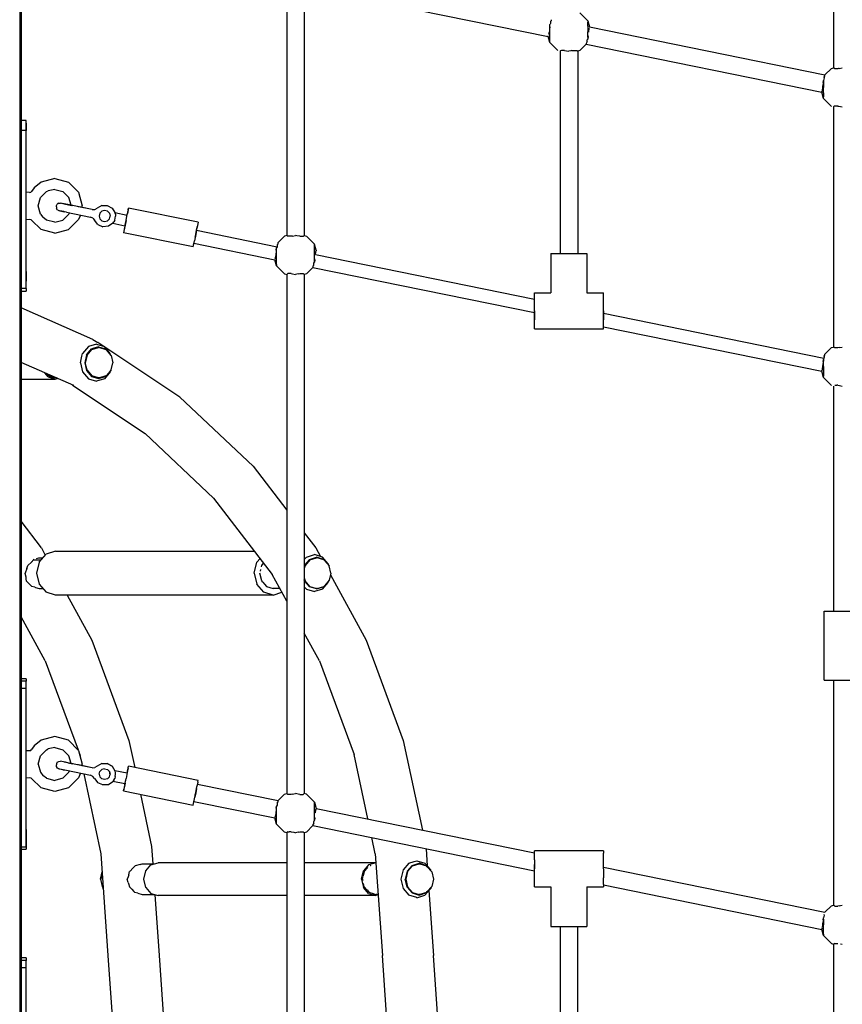
# Model space of a CAD drawing. Extents: x 0 to 42050, y 0 to 29700.
# Drawn here: x 13313 to 14064, y 5866 to 6765 of the extents above; entities that cross this region are included whole.
import ezdxf

# ---------------------------------------------------------------- set-up
doc = ezdxf.new("R2010")
doc.units = 0
doc.header["$LTSCALE"] = 15
doc.layers.add('P001', color=131, linetype='CONTINUOUS')

msp = doc.modelspace()

# ---------------------------------------------------------------- linework, layer by layer
at = {"layer": 'P001'}
for points in [[(13312.51, 7466.7), (13312.51, 4773.06)], [(13313.72, 7466.7), (13313.72, 4773.06)], [(14056.48, 7021.83), (14056.48, 6721.39)], [(13580.58, 6794.08), (13795.74, 6750.19)], [(13556.67, 6787.64), (13556.67, 6568.29)], [(13572.67, 6787.64), (13572.67, 6568.29)], [(13824.57, 6771.83), (13831.89, 6764.51)], [(13796.98, 6758.99), (13797.26, 6760.93)], [(13796.98, 6758.99), (13796.98, 6758.1)], [(13797.46, 6761.3), (13797.26, 6760.93)], [(13797.26, 6744.52), (13797.26, 6760.93)], [(13797.82, 6762.01), (13797.46, 6761.3)], [(13797.84, 6763.17), (13797.82, 6762.01)], [(13797.85, 6763.68), (13797.84, 6763.17)], [(13797.85, 6763.68), (13798.3, 6764.33)], [(13798.3, 6764.33), (13798.65, 6764.83)], [(13798.65, 6764.83), (13798.66, 6765.47)], [(13831.89, 6764.51), (13833.41, 6758.83)], [(13831.89, 6764.51), (13831.89, 6763.17)], [(13831.89, 6759.51), (13831.89, 6763.17)], [(13831.89, 6759.51), (13831.89, 6754.51)], [(13833.14, 6757.17), (13833.14, 6757.79)], [(13833.41, 6758.83), (14048.57, 6714.94)], [(13833.41, 6758.83), (13833.41, 6758.6)], [(13833.41, 6758.6), (13833.41, 6758.24)], [(13795.74, 6750.4), (13795.74, 6750.78)], [(13795.74, 6750.19), (13795.74, 6750.4)], [(13797.26, 6744.52), (13795.74, 6750.19)], [(13796.46, 6754.13), (13796.01, 6751.85)], [(13796.01, 6751.85), (13796.01, 6751.8)], [(13796.46, 6754.51), (13796.46, 6754.13)], [(13831.89, 6749.51), (13831.89, 6754.51)], [(13832.16, 6750.03), (13831.89, 6748.1)], [(13831.89, 6749.51), (13831.89, 6747.69)], [(13832.16, 6750.03), (13832.16, 6750.92)], [(13832.62, 6754.05), (13832.68, 6754.51)], [(13832.68, 6754.9), (13833.14, 6757.16)], [(13832.68, 6754.51), (13832.68, 6754.9)], [(13833.14, 6757.16), (13833.14, 6757.17)], [(13797.26, 6744.52), (13804.58, 6737.2)], [(13830.48, 6743.11), (13824.57, 6737.2)], [(13830.5, 6744.2), (13830.48, 6743.56)], [(13830.48, 6743.56), (13830.48, 6743.34)], [(13830.48, 6743.34), (13830.48, 6743.11)], [(13830.48, 6743.11), (14045.64, 6699.22)], [(13830.88, 6744.75), (13830.5, 6744.2)], [(13831.3, 6745.35), (13830.88, 6744.75)], [(13831.3, 6745.35), (13831.31, 6745.86)], [(13831.31, 6745.86), (13831.32, 6747.01)], [(13831.32, 6747.01), (13831.73, 6747.8)], [(13831.73, 6747.8), (13831.89, 6748.1)], [(13807.02, 6736.99), (13806.58, 6736.66)], [(13806.58, 6736.66), (13806.58, 6551.94)], [(13807.65, 6737.45), (13807.02, 6736.99)], [(13808.72, 6737.45), (13807.65, 6737.45)], [(13808.86, 6737.45), (13808.72, 6737.45)], [(13810.57, 6737.45), (13808.86, 6737.45)], [(13810.57, 6737.45), (13812.23, 6737.12)], [(13812.23, 6737.12), (13814.57, 6736.66)], [(13816.23, 6736.99), (13814.57, 6736.66)], [(13817.3, 6737.2), (13816.23, 6736.99)], [(13817.3, 6737.2), (13818.57, 6737.45)], [(13818.57, 6737.45), (13820.29, 6737.45)], [(13820.29, 6737.45), (13821.5, 6737.45)], [(13821.5, 6737.45), (13821.84, 6737.2)], [(13821.84, 6737.2), (13822.13, 6736.99)], [(13822.13, 6736.99), (13822.57, 6736.66)], [(13824.57, 6737.2), (13822.57, 6736.66)], [(13822.57, 6736.66), (13822.57, 6551.94)], [(14047.75, 6712.7), (14047.93, 6712.97)], [(14047.93, 6712.97), (14048.55, 6713.85)], [(14048.56, 6714.57), (14048.57, 6714.94)], [(14048.56, 6714.49), (14048.56, 6714.57)], [(14048.56, 6713.85), (14048.56, 6714.49)], [(14054.48, 6720.85), (14048.57, 6714.94)], [(14054.48, 6720.85), (14056.48, 6721.39)], [(14057.21, 6720.85), (14056.48, 6721.39)], [(14057.38, 6720.73), (14057.21, 6720.85)], [(14057.55, 6720.6), (14057.38, 6720.73)], [(14060, 6720.6), (14057.55, 6720.6)], [(14060.48, 6720.6), (14060, 6720.6)], [(14061.13, 6720.73), (14060.48, 6720.6)], [(14061.74, 6720.85), (14061.13, 6720.73)], [(14061.74, 6720.85), (14064.47, 6721.39)], [(14046.51, 6704.51), (14046.37, 6703.54)], [(14046.88, 6707.13), (14046.51, 6704.51)], [(14046.89, 6708.02), (14047.14, 6709.77)], [(14046.89, 6708.02), (14046.89, 6707.13)], [(14047.14, 6709.77), (14047.16, 6709.95)], [(14047.73, 6711.03), (14047.16, 6709.95)], [(14047.16, 6709.95), (14047.16, 6708.54)], [(14047.16, 6708.54), (14047.16, 6703.54)], [(14047.74, 6712.19), (14047.73, 6711.03)], [(14047.75, 6712.7), (14047.74, 6712.19)], [(14045.91, 6700.26), (14045.64, 6699.81)], [(14045.64, 6699.59), (14045.64, 6699.81)], [(14045.64, 6699.22), (14045.64, 6699.59)], [(14047.16, 6693.54), (14045.64, 6699.22)], [(14045.99, 6701.25), (14045.91, 6700.88)], [(14045.91, 6700.88), (14045.91, 6700.26)], [(14046.37, 6703.15), (14045.99, 6701.25)], [(14046.37, 6703.54), (14046.37, 6703.15)], [(14047.16, 6698.54), (14047.16, 6703.54)], [(14047.16, 6698.54), (14047.16, 6694.88)], [(14047.16, 6693.54), (14047.16, 6694.88)], [(14054.48, 6686.22), (14047.16, 6693.54)], [(14057.36, 6686.33), (14056.48, 6685.69)], [(14057.55, 6686.47), (14057.36, 6686.33)], [(14058.62, 6686.47), (14057.55, 6686.47)], [(14059.95, 6686.47), (14058.62, 6686.47)], [(14060.48, 6686.47), (14059.95, 6686.47)], [(14060.48, 6686.47), (14061.21, 6686.33)], [(14061.21, 6686.33), (14064.47, 6685.69)], [(14056.48, 6685.69), (14056.48, 6466.34)], [(13318.54, 6673.31), (13314.05, 6673.31)], [(13318.54, 6670.9), (13318.54, 6673.31)], [(13318.54, 6519.78), (13318.54, 6670.9)], [(13318.54, 6670.9), (13318.54, 6664.32)], [(13318.54, 6664.32), (13314.05, 6664.32)], [(13318.54, 6655.32), (13318.54, 6664.32)], [(13332.04, 6616.99), (13325.73, 6611.8)], [(13344.53, 6620.33), (13332.04, 6616.99)], [(13344.53, 6620.33), (13357.03, 6616.99)], [(13366.18, 6607.84), (13357.03, 6616.99)], [(13321.42, 6607.58), (13318.54, 6607.84)], [(13321.59, 6607.57), (13321.42, 6607.58)], [(13321.59, 6607.57), (13322.6, 6607.84)], [(13322.6, 6607.84), (13323.3, 6608.51)], [(13325.73, 6611.8), (13323.3, 6608.51)], [(13331.55, 6602.84), (13337.04, 6608.33)], [(13337.04, 6608.33), (13338.68, 6609.15)], [(13344.53, 6610.34), (13338.68, 6609.15)], [(13344.53, 6610.34), (13352.03, 6608.33)], [(13352.03, 6608.33), (13357.52, 6602.84)], [(13366.18, 6607.84), (13369.52, 6595.34)], [(13329.54, 6595.34), (13331.55, 6602.84)], [(13346.22, 6595.51), (13346.92, 6596.9)], [(13348.21, 6597.75), (13346.92, 6596.9)], [(13348.21, 6597.75), (13349.76, 6597.85)], [(13359.52, 6595.86), (13349.76, 6597.85)], [(13350.68, 6597.66), (13353.19, 6597.15)], [(13353.19, 6597.15), (13359.91, 6595.78)], [(13356.62, 6596.45), (13354.11, 6596.96)], [(13378.73, 6591.94), (13356.62, 6596.45)], [(13359.52, 6595.86), (13356.62, 6596.45)], [(13359.52, 6595.86), (13357.52, 6602.84)], [(13359.07, 6595.95), (13359.91, 6595.78)], [(13359.52, 6595.86), (13359.91, 6595.78)], [(13361, 6595.55), (13359.91, 6595.78)], [(13387.57, 6595.7), (13392.59, 6595.73)], [(13392.59, 6595.73), (13396.99, 6593.31)], [(13392.59, 6595.73), (13396.99, 6593.31)], [(13331.55, 6587.85), (13329.54, 6595.34)], [(13331.55, 6587.85), (13333.74, 6584.93)], [(13346.03, 6594.53), (13346.22, 6595.51)], [(13346.03, 6594.53), (13346.12, 6592.98)], [(13346.98, 6591.68), (13346.12, 6592.98)], [(13346.98, 6591.68), (13348.37, 6590.99)], [(13348.37, 6590.99), (13349.28, 6590.8)], [(13352.99, 6590.05), (13349.28, 6590.8)], [(13349.28, 6590.8), (13353.4, 6589.96)], [(13353.2, 6590), (13351.05, 6590.44)], [(13355.22, 6589.59), (13351.79, 6590.29)], [(13357.52, 6587.85), (13352.03, 6582.36)], [(13355.22, 6589.59), (13377.32, 6585.08)], [(13358.12, 6589), (13357.52, 6587.85)], [(13361, 6595.55), (13361.41, 6595.47)], [(13366.4, 6594.45), (13365.38, 6594.66)], [(13368.08, 6586.97), (13366.18, 6582.85)], [(13378.73, 6591.94), (13366.4, 6594.45)], [(13368.08, 6586.97), (13368.14, 6586.96)], [(13369.48, 6593.83), (13369.52, 6595.34)], [(13378.73, 6591.94), (13381.12, 6592.04)], [(13381.12, 6592.04), (13383.19, 6593.24)], [(13387.57, 6595.7), (13383.19, 6593.24)], [(13385.8, 6588.54), (13385.13, 6586.04)], [(13387.63, 6590.37), (13385.8, 6588.54)], [(13387.63, 6590.37), (13385.8, 6588.54)], [(13390.13, 6591.04), (13387.63, 6590.37)], [(13392.63, 6590.37), (13390.13, 6591.04)], [(13392.63, 6590.37), (13394.46, 6588.54)], [(13394.46, 6588.54), (13395.13, 6586.04)], [(13396.99, 6593.31), (13399.61, 6589.21)], [(13399.66, 6589.06), (13399.61, 6589.21)], [(13399.61, 6589.21), (13410.72, 6586.94)], [(13399.66, 6589.06), (13399.74, 6588.79)], [(13400, 6587.64), (13399.74, 6588.79)], [(13400, 6587.64), (13400.13, 6585.97)], [(13409.72, 6582.05), (13410.87, 6587.68)], [(13410.72, 6586.94), (13411.56, 6591.09)], [(13411.71, 6591.8), (13410.87, 6587.68)], [(13412.02, 6593.31), (13411.03, 6588.46)], [(13411.71, 6591.8), (13412.02, 6593.31)], [(13475.68, 6580.32), (13412.02, 6593.31)], [(13318.54, 6582.85), (13321.42, 6583.11)], [(13321.59, 6583.12), (13321.42, 6583.11)], [(13321.59, 6583.12), (13322.6, 6582.85)], [(13323.3, 6582.17), (13322.6, 6582.85)], [(13332.04, 6573.7), (13323.3, 6582.17)], [(13337.04, 6582.36), (13333.74, 6584.93)], [(13344.53, 6580.35), (13337.04, 6582.36)], [(13344.53, 6580.35), (13352.03, 6582.36)], [(13366.18, 6582.85), (13357.03, 6573.7)], [(13379.49, 6584.05), (13377.32, 6585.08)], [(13379.49, 6584.05), (13380.93, 6582.14)], [(13383.99, 6578.16), (13380.93, 6582.14)], [(13383.99, 6578.16), (13388.6, 6576.16)], [(13385.13, 6586.04), (13385.8, 6583.54)], [(13387.63, 6581.71), (13385.8, 6583.54)], [(13385.8, 6583.54), (13387.63, 6581.71)], [(13387.63, 6581.71), (13390.13, 6581.04)], [(13390.13, 6581.04), (13392.63, 6581.71)], [(13392.63, 6581.71), (13394.46, 6583.54)], [(13397.61, 6579.41), (13393.6, 6576.67)], [(13394.46, 6583.54), (13395.13, 6586.04)], [(13397.61, 6579.41), (13397.72, 6579.53)], [(13397.61, 6579.41), (13408.72, 6577.15)], [(13397.72, 6579.53), (13397.9, 6579.75)], [(13397.9, 6579.75), (13398.58, 6580.71)], [(13399.36, 6582.19), (13398.58, 6580.71)], [(13399.36, 6582.19), (13399.93, 6584.04)], [(13399.93, 6584.04), (13400.13, 6585.97)], [(13408.85, 6577.81), (13407.73, 6572.29)], [(13409.72, 6582.05), (13408.57, 6576.41)], [(13408.85, 6577.81), (13409.22, 6579.6)], [(13409.22, 6579.6), (13409.72, 6582.05)], [(13475.37, 6578.81), (13474.53, 6574.69)], [(13475.37, 6578.81), (13474.78, 6575.9)], [(13475.68, 6580.32), (13475.37, 6578.81)], [(13344.53, 6570.35), (13332.04, 6573.7)], [(13344.53, 6570.35), (13357.03, 6573.7)], [(13393.6, 6576.67), (13388.6, 6576.16)], [(13407.73, 6572.29), (13407.42, 6570.78)], [(13407.73, 6572.29), (13407.42, 6570.78)], [(13471.09, 6557.8), (13407.42, 6570.78)], [(13408.57, 6576.41), (13407.73, 6572.29)], [(13408.43, 6575.72), (13407.73, 6572.29)], [(13473.38, 6569.06), (13472.24, 6563.43)], [(13472.89, 6566.63), (13473.39, 6569.06)], [(13473.38, 6569.06), (13474.53, 6574.69)], [(13473.39, 6569.11), (13474.18, 6572.98)], [(13474.18, 6572.98), (13473.39, 6569.06)], [(13473.7, 6570.6), (13474.53, 6574.69)], [(13474.18, 6572.98), (13474.74, 6575.74)], [(13474.18, 6572.98), (13547.92, 6557.94)], [(13474.74, 6575.74), (13474.53, 6574.69)], [(13474.78, 6575.9), (13474.98, 6576.9)], [(13471.09, 6557.8), (13472.24, 6563.43)], [(13471.39, 6559.31), (13472.24, 6563.43)], [(13471.79, 6561.22), (13471.82, 6561.38)], [(13471.79, 6561.22), (13471.8, 6561.28)], [(13471.79, 6561.22), (13545.84, 6546.12)], [(13473.11, 6567.7), (13473, 6567.19)], [(13547.94, 6559.6), (13548.67, 6560.64)], [(13548.67, 6560.64), (13548.75, 6560.75)], [(13548.75, 6560.75), (13548.76, 6561.39)], [(13548.76, 6561.39), (13548.77, 6561.8)], [(13548.77, 6561.85), (13554.67, 6567.75)], [(13548.77, 6561.8), (13548.77, 6561.85)], [(13556.67, 6568.29), (13554.67, 6567.75)], [(13557.41, 6567.75), (13556.67, 6568.29)], [(13557.42, 6567.74), (13557.41, 6567.75)], [(13557.75, 6567.5), (13557.42, 6567.74)], [(13559.79, 6567.5), (13557.75, 6567.5)], [(13560.67, 6567.5), (13559.79, 6567.5)], [(13561.88, 6567.74), (13560.67, 6567.5)], [(13561.94, 6567.75), (13561.88, 6567.74)], [(13561.94, 6567.75), (13564.67, 6568.29)], [(13565.87, 6568.05), (13564.67, 6568.29)], [(13568.67, 6567.5), (13565.87, 6568.05)], [(13568.67, 6567.5), (13569.55, 6567.5)], [(13569.55, 6567.5), (13571.6, 6567.5)], [(13571.6, 6567.5), (13571.92, 6567.74)], [(13571.92, 6567.74), (13572.67, 6568.29)], [(13572.67, 6568.29), (13574.67, 6567.75)], [(13581.99, 6560.44), (13574.67, 6567.75)], [(13583.51, 6554.76), (13581.99, 6560.44)], [(13581.99, 6544.02), (13581.99, 6560.44)], [(13471.09, 6557.8), (13471.39, 6559.31)], [(13547.06, 6553.85), (13546.56, 6550.44)], [(13547.08, 6554.03), (13547.06, 6553.85)], [(13547.08, 6554.92), (13547.36, 6556.85)], [(13547.08, 6554.92), (13547.08, 6554.03)], [(13547.84, 6557.78), (13547.36, 6556.85)], [(13547.36, 6541.78), (13547.36, 6556.85)], [(13547.92, 6557.94), (13547.84, 6557.78)], [(13547.94, 6559.1), (13547.92, 6557.94)], [(13547.94, 6559.6), (13547.94, 6559.1)], [(13582.78, 6550.83), (13583.24, 6553.1)], [(13582.78, 6550.83), (13783.09, 6509.97)], [(13583.23, 6553.72), (13583.51, 6554.17)], [(13583.24, 6553.53), (13583.23, 6553.72)], [(13583.24, 6553.1), (13583.24, 6553.53)], [(13583.51, 6554.76), (13583.51, 6554.69)], [(13583.51, 6554.69), (13583.51, 6554.17)], [(13798.08, 6551.94), (13831.07, 6551.94)], [(13798.08, 6551.94), (13798.08, 6515.96)], [(13831.07, 6551.94), (13831.07, 6515.96)], [(13546.11, 6547.16), (13545.83, 6546.71)], [(13547.36, 6540.44), (13545.84, 6546.12)], [(13546.54, 6549.93), (13546.1, 6547.78)], [(13546.1, 6547.78), (13546.11, 6547.16)], [(13546.56, 6550.05), (13546.54, 6549.93)], [(13546.56, 6550.44), (13546.56, 6550.05)], [(13547.36, 6541.78), (13547.36, 6540.44)], [(13581.4, 6541.28), (13581.41, 6541.78)], [(13581.41, 6541.78), (13581.42, 6542.75)], [(13581.42, 6542.94), (13581.99, 6544.02)], [(13581.42, 6542.75), (13581.42, 6542.94)], [(13582.26, 6545.96), (13581.99, 6544.02)], [(13582.26, 6546.59), (13582.26, 6546.85)], [(13582.26, 6545.96), (13582.26, 6546.59)], [(13582.78, 6550.44), (13582.78, 6550.56)], [(13318.54, 6535.37), (13318.54, 6526.37)], [(13554.67, 6533.13), (13547.36, 6540.44)], [(13554.67, 6533.13), (13556.67, 6532.59)], [(13557.4, 6533.12), (13556.67, 6532.59)], [(13557.75, 6533.37), (13557.4, 6533.12)], [(13558.82, 6533.37), (13557.75, 6533.37)], [(13559.74, 6533.37), (13558.82, 6533.37)], [(13560.67, 6533.37), (13559.74, 6533.37)], [(13560.67, 6533.37), (13561.95, 6533.12)], [(13561.95, 6533.12), (13564.67, 6532.59)], [(13565.95, 6532.84), (13564.67, 6532.59)], [(13567.4, 6533.13), (13565.95, 6532.84)], [(13567.4, 6533.13), (13568.67, 6533.37)], [(13568.67, 6533.37), (13569.6, 6533.37)], [(13569.6, 6533.37), (13571.6, 6533.37)], [(13571.6, 6533.37), (13571.94, 6533.13)], [(13571.94, 6533.12), (13572.67, 6532.59)], [(13574.67, 6533.13), (13572.67, 6532.59)], [(13580.58, 6539.03), (13574.67, 6533.13)], [(13580.59, 6540.12), (13580.58, 6539.49)], [(13580.58, 6539.49), (13580.58, 6539.1)], [(13580.58, 6539.1), (13580.58, 6539.03)], [(13580.58, 6539.03), (13783.09, 6497.73)], [(13581.4, 6541.28), (13580.59, 6540.12)], [(13318.54, 6519.78), (13318.54, 6526.37)], [(13556.67, 6532.59), (13556.67, 6058.19)], [(13572.67, 6532.59), (13572.67, 6058.19)], [(13318.54, 6519.78), (13314.05, 6519.78)], [(13314.05, 6517.37), (13318.54, 6517.37)], [(13318.54, 6519.78), (13318.54, 6517.37)], [(13783.09, 6515.96), (13798.08, 6515.96)], [(13783.09, 6507.71), (13783.09, 6515.96)], [(13831.07, 6515.96), (13846.06, 6515.96)], [(13846.06, 6513.75), (13846.06, 6515.96)], [(13783.09, 6499.46), (13783.09, 6507.71)], [(13846.06, 6501.2), (13846.06, 6513.75)], [(13846.06, 6499.46), (13846.06, 6507.71)], [(13379.36, 6473.31), (13313.72, 6502.05)], [(13783.09, 6499.46), (13783.09, 6503.59)], [(13783.09, 6501.26), (13783.09, 6502.01)], [(13783.09, 6498.82), (13783.09, 6501.26)], [(13783.09, 6499.46), (13783.09, 6491.22)], [(13783.09, 6482.97), (13783.09, 6498.82)], [(13846.06, 6500.96), (13846.06, 6501.2)], [(13846.06, 6496.22), (13846.06, 6500.96)], [(13846.06, 6499.46), (13846.06, 6491.22)], [(13846.06, 6497.12), (14047.73, 6455.99)], [(13846.06, 6493.04), (13846.06, 6496.22)], [(13846.06, 6485.18), (13846.06, 6493.04)], [(13783.09, 6482.97), (13846.06, 6482.97)], [(13846.06, 6482.97), (13846.06, 6485.18)], [(13846.06, 6484.88), (14045.64, 6444.17)], [(13379.36, 6473.31), (13384.04, 6470.47)], [(13389.55, 6466.8), (13384.04, 6470.47)], [(13375.31, 6466.67), (13369.95, 6460.48)], [(13373.71, 6459.27), (13378.3, 6464.58)], [(13374.08, 6459.02), (13378.52, 6464.14)], [(13382.64, 6468.94), (13375.31, 6466.67)], [(13384.58, 6466.52), (13378.3, 6464.58)], [(13378.52, 6464.14), (13384.58, 6466.02)], [(13382.64, 6468.94), (13389.96, 6466.67)], [(13384.58, 6466.52), (13390.85, 6464.58)], [(13385.32, 6466.02), (13384.58, 6466.02)], [(13385.32, 6466.02), (13391.38, 6464.14)], [(13395.33, 6460.48), (13389.96, 6466.67)], [(13458.88, 6420.58), (13390.26, 6466.32)], [(13391.17, 6464.21), (13390.85, 6464.58)], [(13392.08, 6463.38), (13391.38, 6464.14)], [(13396.23, 6458.58), (13392.08, 6463.38)], [(14048.57, 6459.89), (14054.48, 6465.8)], [(14054.48, 6465.8), (14056.48, 6466.34)], [(14057.21, 6465.8), (14056.48, 6466.34)], [(14057.23, 6465.79), (14057.21, 6465.8)], [(14057.55, 6465.55), (14057.23, 6465.79)], [(14059.6, 6465.55), (14057.55, 6465.55)], [(14060.48, 6465.55), (14059.6, 6465.55)], [(14061.68, 6465.79), (14060.48, 6465.55)], [(14061.74, 6465.8), (14061.68, 6465.79)], [(14061.74, 6465.8), (14064.47, 6466.34)], [(13361.99, 6431.04), (13313.72, 6452.18)], [(13367.99, 6452.02), (13369.35, 6457.87)], [(13367.99, 6452.02), (13369.95, 6443.57)], [(13369.35, 6457.88), (13369.95, 6460.48)], [(13373.71, 6459.27), (13372.02, 6452.02)], [(13372.02, 6452.02), (13373.71, 6444.78)], [(13374.08, 6459.02), (13372.46, 6452.02)], [(13374.08, 6445.03), (13372.46, 6452.02)], [(13395.6, 6459.31), (13395.33, 6460.48)], [(13396.23, 6458.58), (13397.75, 6452.02)], [(13396.23, 6445.47), (13397.75, 6452.02)], [(14046.88, 6452.08), (14046.69, 6450.73)], [(14046.89, 6452.97), (14047.14, 6454.72)], [(14046.89, 6452.97), (14046.89, 6452.08)], [(14047.14, 6454.72), (14047.16, 6454.9)], [(14047.73, 6455.99), (14047.16, 6454.9)], [(14047.16, 6454.9), (14047.16, 6453.49)], [(14047.16, 6448.49), (14047.16, 6453.49)], [(14047.74, 6457.15), (14047.73, 6455.99)], [(14047.75, 6457.65), (14047.74, 6457.15)], [(14047.75, 6457.65), (14047.93, 6457.92)], [(14047.93, 6457.92), (14048.55, 6458.8)], [(14048.55, 6458.8), (14048.56, 6459.44)], [(14048.56, 6459.53), (14048.57, 6459.89)], [(14048.56, 6459.44), (14048.56, 6459.53)], [(13369.95, 6443.57), (13375.31, 6437.37)], [(13373.71, 6444.78), (13378.3, 6439.47)], [(13374.08, 6445.03), (13378.52, 6439.9)], [(13395.33, 6443.57), (13389.96, 6437.37)], [(13396.23, 6445.47), (13392.08, 6440.67)], [(13395.33, 6443.57), (13395.6, 6444.73)], [(14045.91, 6445.21), (14045.64, 6444.76)], [(14045.64, 6444.54), (14045.64, 6444.76)], [(14045.64, 6444.17), (14045.64, 6444.54)], [(14047.16, 6438.49), (14045.64, 6444.17)], [(14046.17, 6447.13), (14045.91, 6445.83)], [(14045.91, 6445.83), (14045.91, 6445.21)], [(14046.37, 6448.1), (14046.17, 6447.13)], [(14046.69, 6450.73), (14046.37, 6448.49)], [(14046.37, 6448.49), (14046.37, 6448.1)], [(14047.16, 6448.49), (14047.16, 6443.49)], [(14047.16, 6443.49), (14047.16, 6439.83)], [(13313.72, 6437.03), (13345.04, 6437.03)], [(13338.54, 6439.04), (13335.38, 6442.69)], [(13338.98, 6439.9), (13337.28, 6441.86)], [(13337.29, 6441.86), (13338.98, 6439.9)], [(13338.54, 6439.04), (13345.04, 6437.03)], [(13338.98, 6439.9), (13345.04, 6438.03)], [(13343.85, 6438.4), (13338.98, 6439.9)], [(13343.86, 6438.4), (13345.04, 6438.03)], [(13346.03, 6438.03), (13345.04, 6438.03)], [(13345.04, 6437.03), (13346.96, 6437.62)], [(13375.31, 6437.37), (13382.64, 6435.11)], [(13378.3, 6439.47), (13384.58, 6437.53)], [(13384.58, 6438.03), (13378.52, 6439.9)], [(13389.96, 6437.37), (13382.64, 6435.11)], [(13384.58, 6437.53), (13390.85, 6439.47)], [(13385.32, 6438.03), (13384.58, 6438.03)], [(13391.38, 6439.9), (13385.32, 6438.03)], [(13390.85, 6439.47), (13391.17, 6439.84)], [(13391.38, 6439.9), (13392.08, 6440.67)], [(14047.16, 6438.49), (14047.16, 6439.83)], [(14054.48, 6431.18), (14047.16, 6438.49)], [(13360.71, 6431.6), (13427.25, 6387.24)], [(14056.48, 6430.64), (14056.48, 6224.93)], [(14057.55, 6431.42), (14059.54, 6431.42)], [(14060.48, 6431.42), (14059.54, 6431.42)], [(14060.48, 6431.42), (14061.76, 6431.17)], [(14061.76, 6431.17), (14064.47, 6430.64)], [(13458.88, 6420.58), (13525.81, 6357.48)], [(13427.25, 6387.24), (13489.81, 6328.26)], [(13525.81, 6357.48), (13556.67, 6317.25)], [(13489.81, 6328.26), (13543.37, 6258.45)], [(13332.32, 6282.79), (13313.72, 6307.03)], [(13572.67, 6296.41), (13583.12, 6282.79)], [(13332.32, 6282.79), (13335.93, 6276.18)], [(13583.12, 6282.79), (13587.45, 6274.88)], [(13324.08, 6270.71), (13324.82, 6271.8)], [(13325.45, 6272.03), (13324.82, 6271.8)], [(13324.82, 6271.8), (13332.14, 6271.8)], [(13327.91, 6272.93), (13329.96, 6273.68)], [(13329.96, 6273.68), (13333.77, 6273.68)], [(13330.31, 6269.68), (13336.64, 6277)], [(13345.3, 6279.67), (13336.64, 6277)], [(13345.3, 6279.67), (13527.09, 6279.67)], [(13532.19, 6273.02), (13529.3, 6269.68)], [(13574.57, 6274.33), (13572.67, 6272.14)], [(13577.55, 6272.24), (13572.95, 6266.93)], [(13577.77, 6271.8), (13573.33, 6266.68)], [(13574.57, 6274.33), (13581.89, 6276.6)], [(13577.55, 6272.24), (13583.83, 6274.18)], [(13577.77, 6271.8), (13583.83, 6273.68)], [(13589.21, 6274.33), (13581.89, 6276.6)], [(13590.1, 6272.24), (13583.83, 6274.18)], [(13584.58, 6273.68), (13583.83, 6273.68)], [(13590.64, 6271.8), (13584.58, 6273.68)], [(13594.58, 6268.14), (13589.21, 6274.33)], [(13590.1, 6272.24), (13590.42, 6271.87)], [(13590.64, 6271.8), (13591.33, 6271.04)], [(13318.9, 6263.84), (13317.51, 6259.68)], [(13318.9, 6263.84), (13319.84, 6266.68)], [(13323.17, 6269.84), (13319.84, 6266.68)], [(13323.17, 6269.84), (13323.49, 6270.15)], [(13323.5, 6270.15), (13324.07, 6270.7)], [(13324.07, 6270.7), (13324.08, 6270.71)], [(13330.31, 6269.68), (13327.99, 6259.68)], [(13526.98, 6259.68), (13529.3, 6269.68)], [(13532.57, 6261.41), (13532.97, 6263.13)], [(13533.47, 6265.3), (13533.79, 6266.68)], [(13533.79, 6266.68), (13535.52, 6268.68)], [(13572.95, 6266.93), (13572.67, 6265.7)], [(13573.33, 6266.68), (13572.67, 6263.83)], [(13591.33, 6271.04), (13595.48, 6266.24)], [(13594.58, 6268.14), (13594.85, 6266.97)], [(13597, 6259.68), (13595.48, 6266.24)], [(13317.57, 6259.34), (13317.51, 6259.68)], [(13317.98, 6257.19), (13317.57, 6259.34)], [(13318.02, 6256.73), (13317.98, 6257.19)], [(13318.02, 6256.73), (13318.22, 6254.03)], [(13318.22, 6254.03), (13318.33, 6252.69)], [(13327.99, 6259.68), (13330.31, 6249.69)], [(13526.98, 6259.68), (13529.3, 6249.69)], [(13533.79, 6252.69), (13532.17, 6259.68)], [(13556.67, 6234.16), (13543.37, 6258.45)], [(13572.67, 6255.54), (13573.33, 6252.69)], [(13597, 6259.68), (13595.48, 6253.13)], [(13596.64, 6258.1), (13629.3, 6198.45)], [(13319.02, 6252.01), (13318.33, 6252.69)], [(13320.58, 6250.49), (13319.02, 6252.01)], [(13320.58, 6250.49), (13322.89, 6248.22)], [(13322.89, 6248.22), (13323.49, 6247.56)], [(13326.26, 6246.79), (13323.49, 6247.56)], [(13326.26, 6246.79), (13326.84, 6246.63)], [(13326.84, 6246.63), (13330.21, 6245.69)], [(13330.21, 6245.69), (13333.77, 6245.69)], [(13330.31, 6249.69), (13336.64, 6242.37)], [(13535.63, 6242.37), (13529.3, 6249.69)], [(13534.89, 6251.42), (13533.79, 6252.69)], [(13534.89, 6251.42), (13536.39, 6249.69)], [(13536.39, 6249.69), (13538.23, 6247.56)], [(13538.23, 6247.56), (13544.29, 6245.69)], [(13550.36, 6245.69), (13544.29, 6245.69)], [(13572.95, 6252.44), (13572.67, 6253.67)], [(13572.67, 6247.23), (13574.57, 6245.03)], [(13572.95, 6252.44), (13577.55, 6247.13)], [(13577.77, 6247.56), (13573.33, 6252.69)], [(13574.57, 6245.03), (13581.89, 6242.77)], [(13583.83, 6245.19), (13577.55, 6247.13)], [(13577.77, 6247.56), (13583.83, 6245.69)], [(13589.21, 6245.03), (13581.89, 6242.77)], [(13583.83, 6245.19), (13590.1, 6247.13)], [(13584.58, 6245.69), (13583.83, 6245.69)], [(13584.58, 6245.69), (13590.64, 6247.56)], [(13589.21, 6245.03), (13594.58, 6251.23)], [(13590.1, 6247.13), (13590.42, 6247.5)], [(13591.33, 6248.33), (13590.64, 6247.56)], [(13595.48, 6253.13), (13591.33, 6248.33)], [(13594.58, 6251.23), (13594.85, 6252.39)], [(13345.3, 6239.69), (13336.64, 6242.37)], [(13544.29, 6239.69), (13345.3, 6239.69)], [(13355.92, 6239.69), (13378.5, 6198.45)], [(13544.29, 6239.69), (13535.63, 6242.37)], [(13544.29, 6239.69), (13552.29, 6242.17)], [(13335.74, 6179.63), (13313.72, 6219.83)], [(14047.98, 6161.95), (14047.98, 6224.93)], [(14047.98, 6224.93), (14080.97, 6224.93)], [(13586.54, 6179.63), (13572.67, 6204.95)], [(13378.5, 6198.45), (13412.37, 6106.66)], [(13629.3, 6198.45), (13663.17, 6106.66)], [(13335.74, 6179.63), (13365.82, 6098.1)], [(13586.54, 6179.63), (13618.2, 6093.83)], [(13318.54, 6163.22), (13314.05, 6163.22)], [(13318.54, 6160.81), (13314.05, 6160.81)], [(13318.54, 6163.22), (13318.54, 6160.81)], [(13318.54, 6009.69), (13318.54, 6160.81)], [(13318.54, 6154.22), (13318.54, 6160.81)], [(14047.98, 6161.95), (14080.97, 6161.95)], [(14056.48, 6161.95), (14056.48, 5956.24)], [(13318.54, 6154.22), (13314.05, 6154.22)], [(13318.54, 6145.22), (13318.54, 6154.22)], [(13344.53, 6110.24), (13332.04, 6106.89)], [(13357.03, 6106.89), (13344.53, 6110.24)], [(13325.73, 6101.71), (13323.3, 6098.42)], [(13332.04, 6106.89), (13325.73, 6101.71)], [(13357.03, 6106.89), (13366.18, 6097.74)], [(13412.37, 6106.66), (13417.62, 6082.07)], [(13663.17, 6106.66), (13680.64, 6024.85)], [(13318.54, 6097.74), (13321.42, 6097.48)], [(13321.59, 6097.47), (13321.42, 6097.48)], [(13321.59, 6097.47), (13322.6, 6097.74)], [(13322.6, 6097.74), (13323.3, 6098.42)], [(13329.54, 6085.25), (13331.55, 6092.74)], [(13331.55, 6092.74), (13337.04, 6098.23)], [(13337.04, 6098.23), (13338.68, 6099.05)], [(13344.53, 6100.24), (13338.68, 6099.05)], [(13344.53, 6100.24), (13352.03, 6098.23)], [(13352.03, 6098.23), (13357.52, 6092.74)], [(13359.52, 6085.76), (13357.52, 6092.74)], [(13366.18, 6097.74), (13369.52, 6085.25)], [(13366.78, 6095.5), (13367.39, 6093.83)], [(13367.39, 6093.83), (13368.06, 6090.73)], [(13630.75, 6035.03), (13618.2, 6093.83)], [(13329.54, 6085.25), (13331.55, 6077.75)], [(13346.22, 6085.41), (13346.03, 6084.43)], [(13346.12, 6082.88), (13346.03, 6084.43)], [(13346.98, 6081.59), (13346.12, 6082.88)], [(13346.92, 6086.8), (13346.22, 6085.41)], [(13346.92, 6086.8), (13348.21, 6087.66)], [(13348.21, 6087.66), (13349.76, 6087.75)], [(13356.54, 6086.37), (13349.76, 6087.75)], [(13354.32, 6086.82), (13353.19, 6087.05)], [(13356.62, 6086.35), (13354.75, 6086.73)], [(13356.62, 6086.35), (13355.39, 6086.6)], [(13378.73, 6081.84), (13356.62, 6086.35)], [(13356.62, 6086.35), (13359.52, 6085.76)], [(13356.62, 6086.35), (13361, 6085.46)], [(13361.37, 6085.38), (13361, 6085.46)], [(13366.4, 6084.36), (13365.56, 6084.53)], [(13378.73, 6081.84), (13366.4, 6084.36)], [(13369.39, 6083.75), (13369.48, 6083.73)], [(13369.48, 6083.73), (13369.52, 6085.25)], [(13378.73, 6081.84), (13369.48, 6083.73)], [(13369.49, 6084.02), (13369.55, 6083.71)], [(13383.19, 6083.14), (13381.12, 6081.94)], [(13385.38, 6084.37), (13383.19, 6083.14)], [(13387.57, 6085.61), (13383.2, 6083.14)], [(13387.57, 6085.61), (13392.59, 6085.63)], [(13396.99, 6083.22), (13392.59, 6085.63)], [(13392.59, 6085.63), (13396.99, 6083.22)], [(13396.99, 6083.22), (13399.61, 6079.11)], [(13411.02, 6078.33), (13412.02, 6083.21)], [(13411.71, 6081.7), (13412.02, 6083.21)], [(13475.68, 6070.23), (13412.02, 6083.21)], [(13331.55, 6077.75), (13333.74, 6074.84)], [(13337.04, 6072.26), (13333.74, 6074.84)], [(13348.37, 6080.89), (13346.98, 6081.59)], [(13348.37, 6080.89), (13349.28, 6080.71)], [(13349.28, 6080.71), (13353.66, 6079.81)], [(13349.28, 6080.71), (13352.83, 6079.98)], [(13351.79, 6080.2), (13352.4, 6080.07)], [(13352.03, 6072.26), (13357.52, 6077.75)], [(13352.51, 6080.05), (13355.22, 6079.5)], [(13355.22, 6079.5), (13377.32, 6074.99)], [(13357.52, 6077.75), (13358.12, 6078.9)], [(13368.08, 6076.87), (13366.18, 6072.75)], [(13371.15, 6076.25), (13386.72, 6003.27)], [(13379.49, 6073.96), (13377.32, 6074.99)], [(13378.73, 6081.84), (13381.12, 6081.94)], [(13380.93, 6072.04), (13379.49, 6073.96)], [(13385.13, 6075.95), (13385.8, 6078.44)], [(13385.13, 6075.95), (13385.8, 6073.45)], [(13387.63, 6080.27), (13385.8, 6078.44)], [(13390.13, 6080.94), (13387.63, 6080.27)], [(13390.13, 6080.94), (13392.63, 6080.27)], [(13394.46, 6078.44), (13392.63, 6080.27)], [(13394.21, 6078.69), (13394.95, 6075.26)], [(13394.46, 6078.44), (13395.13, 6075.95)], [(13394.46, 6073.45), (13395.13, 6075.95)], [(13399.93, 6073.95), (13399.36, 6072.09)], [(13399.66, 6078.96), (13399.61, 6079.11)], [(13410.72, 6076.85), (13399.61, 6079.11)], [(13399.66, 6078.96), (13399.74, 6078.69)], [(13400, 6077.54), (13399.74, 6078.69)], [(13399.93, 6073.95), (13400.13, 6075.88)], [(13400.13, 6075.88), (13400, 6077.54)], [(13410.87, 6077.58), (13409.72, 6071.95)], [(13410.72, 6076.85), (13411.49, 6080.62)], [(13410.72, 6076.85), (13410.74, 6076.93)], [(13411.71, 6081.7), (13410.87, 6077.58)], [(13318.54, 6072.75), (13321.42, 6073.01)], [(13321.42, 6073.01), (13321.59, 6073.02)], [(13321.59, 6073.02), (13322.6, 6072.75)], [(13322.6, 6072.75), (13323.3, 6072.08)], [(13332.04, 6063.6), (13323.3, 6072.08)], [(13337.04, 6072.26), (13344.53, 6070.25)], [(13352.03, 6072.26), (13344.53, 6070.25)], [(13357.03, 6063.6), (13366.18, 6072.75)], [(13380.93, 6072.04), (13383.99, 6068.06)], [(13388.6, 6066.07), (13383.99, 6068.06)], [(13387.63, 6071.62), (13385.8, 6073.45)], [(13390.13, 6070.95), (13387.63, 6071.62)], [(13393.6, 6066.57), (13388.6, 6066.07)], [(13388.6, 6066.07), (13393.6, 6066.57)], [(13392.63, 6071.62), (13390.13, 6070.95)], [(13392.63, 6071.62), (13394.46, 6073.45)], [(13393.6, 6066.57), (13397.61, 6069.32)], [(13397.72, 6069.44), (13397.61, 6069.32)], [(13408.72, 6067.05), (13397.61, 6069.32)], [(13397.9, 6069.65), (13397.72, 6069.44)], [(13398.58, 6070.61), (13397.9, 6069.65)], [(13398.58, 6070.61), (13399.36, 6072.09)], [(13408.85, 6067.71), (13407.73, 6062.2)], [(13408.57, 6066.32), (13407.73, 6062.2)], [(13408.43, 6065.61), (13407.73, 6062.2)], [(13408.57, 6066.32), (13409.72, 6071.95)], [(13408.85, 6067.71), (13409.22, 6069.5)], [(13409.22, 6069.5), (13409.72, 6071.95)], [(13474.18, 6062.88), (13474.75, 6065.66)], [(13475.37, 6068.72), (13474.53, 6064.6)], [(13474.98, 6066.8), (13474.78, 6065.79)], [(13474.98, 6066.8), (13548.77, 6051.75)], [(13475.37, 6068.72), (13475.68, 6070.23)], [(13344.53, 6060.26), (13332.04, 6063.6)], [(13357.03, 6063.6), (13344.53, 6060.26)], [(13407.42, 6060.69), (13407.73, 6062.2)], [(13407.73, 6062.2), (13407.42, 6060.69)], [(13407.42, 6060.69), (13471.09, 6047.7)], [(13422.85, 6057.54), (13433.05, 6009.77)], [(13472.24, 6053.33), (13473.38, 6058.96)], [(13473.38, 6058.96), (13472.58, 6055.05)], [(13473.39, 6058.96), (13472.89, 6056.53)], [(13473.07, 6057.44), (13473.38, 6058.96)], [(13473.38, 6058.96), (13474.53, 6064.6)], [(13474.18, 6062.88), (13473.38, 6058.96)], [(13473.39, 6058.96), (13474.18, 6062.88)], [(13548.77, 6051.75), (13554.67, 6057.66)], [(13554.67, 6057.66), (13556.67, 6058.19)], [(13557.13, 6057.86), (13556.67, 6058.19)], [(13557.41, 6057.66), (13557.13, 6057.86)], [(13557.75, 6057.41), (13557.41, 6057.66)], [(13558.99, 6057.41), (13557.75, 6057.41)], [(13560.67, 6057.41), (13558.99, 6057.41)], [(13561.94, 6057.66), (13560.67, 6057.41)], [(13561.94, 6057.66), (13562.98, 6057.86)], [(13562.98, 6057.86), (13564.67, 6058.19)], [(13566.98, 6057.74), (13564.67, 6058.19)], [(13568.67, 6057.41), (13566.98, 6057.74)], [(13568.67, 6057.41), (13570.36, 6057.41)], [(13570.36, 6057.41), (13571.6, 6057.41)], [(13571.6, 6057.41), (13572.22, 6057.86)], [(13572.22, 6057.86), (13572.67, 6058.19)], [(13574.67, 6057.66), (13572.67, 6058.19)], [(13581.99, 6050.34), (13574.67, 6057.66)], [(13471.09, 6047.7), (13471.39, 6049.21)], [(13471.39, 6049.21), (13472.24, 6053.33)], [(13471.39, 6049.21), (13471.88, 6051.59)], [(13471.79, 6051.13), (13471.97, 6052.05)], [(13471.79, 6051.13), (13471.88, 6051.59)], [(13471.79, 6051.13), (13545.84, 6036.02)], [(13547.84, 6047.68), (13547.36, 6046.76)], [(13547.92, 6047.84), (13547.84, 6047.68)], [(13547.94, 6049), (13547.92, 6047.84)], [(13547.94, 6049.51), (13548.67, 6050.54)], [(13547.94, 6049.51), (13547.94, 6049)], [(13548.67, 6050.54), (13548.75, 6050.66)], [(13548.75, 6050.66), (13548.76, 6051.3)], [(13548.76, 6051.3), (13548.77, 6051.7)], [(13548.77, 6051.7), (13548.77, 6051.75)], [(13581.99, 6050.34), (13583.51, 6044.66)], [(13581.99, 6033.93), (13581.99, 6050.34)], [(13546.56, 6039.96), (13546.1, 6037.68)], [(13547.08, 6043.93), (13546.56, 6040.34)], [(13546.56, 6040.34), (13546.56, 6040.13)], [(13546.56, 6040.13), (13546.56, 6039.96)], [(13547.08, 6044.83), (13547.36, 6046.76)], [(13547.36, 6031.69), (13547.36, 6046.76)], [(13582.78, 6040.73), (13583.24, 6043)], [(13582.78, 6040.34), (13582.78, 6040.47)], [(13583.23, 6043.62), (13583.51, 6044.07)], [(13583.24, 6043.43), (13583.23, 6043.62)], [(13583.24, 6043), (13583.24, 6043.43)], [(13583.51, 6044.66), (13783.09, 6003.95)], [(13583.51, 6044.66), (13583.51, 6044.59)], [(13583.51, 6044.59), (13583.51, 6044.07)], [(13546.11, 6037.06), (13545.83, 6036.61)], [(13547.36, 6030.35), (13545.84, 6036.02)], [(13546.1, 6037.68), (13546.11, 6037.19)], [(13546.11, 6037.19), (13546.11, 6037.06)], [(13547.36, 6030.35), (13547.36, 6031.69)], [(13554.67, 6023.03), (13547.36, 6030.35)], [(13580.58, 6028.94), (13574.67, 6023.03)], [(13580.59, 6030.03), (13580.58, 6029.39)], [(13580.58, 6029.39), (13580.58, 6029.01)], [(13580.58, 6029.01), (13580.58, 6028.94)], [(13580.58, 6028.94), (13783.09, 5987.63)], [(13580.71, 6030.2), (13580.59, 6030.03)], [(13581.4, 6031.18), (13580.71, 6030.19)], [(13581.4, 6031.18), (13581.41, 6031.69)], [(13581.41, 6031.69), (13581.42, 6032.84)], [(13581.42, 6032.84), (13581.55, 6033.08)], [(13581.55, 6033.08), (13581.99, 6033.93)], [(13582.26, 6035.86), (13581.99, 6033.93)], [(13582.26, 6035.86), (13582.26, 6036.75)], [(13318.54, 6025.27), (13318.54, 6016.27)], [(13556.67, 6022.49), (13554.67, 6023.03)], [(13557.11, 6022.81), (13556.67, 6022.49)], [(13556.67, 6022.49), (13556.67, 5803.14)], [(13557.75, 6023.28), (13557.11, 6022.81)], [(13557.75, 6023.28), (13558.93, 6023.28)], [(13560.67, 6023.28), (13558.93, 6023.28)], [(13560.67, 6023.28), (13563.06, 6022.81)], [(13563.06, 6022.81), (13564.67, 6022.49)], [(13567.05, 6022.96), (13564.67, 6022.49)], [(13567.4, 6023.03), (13567.05, 6022.96)], [(13567.4, 6023.03), (13568.67, 6023.28)], [(13568.67, 6023.28), (13571.6, 6023.28)], [(13571.6, 6023.28), (13571.94, 6023.03)], [(13571.94, 6023.03), (13572.24, 6022.81)], [(13572.24, 6022.81), (13572.67, 6022.49)], [(13574.67, 6023.03), (13572.67, 6022.49)], [(13572.67, 6022.49), (13572.67, 5803.14)], [(13318.54, 6016.27), (13318.54, 6009.69)], [(13637.53, 6003.27), (13634.39, 6017.96)], [(13314.05, 6009.69), (13318.54, 6009.69)], [(13314.05, 6007.28), (13318.54, 6007.28)], [(13318.54, 6009.69), (13318.54, 6007.28)], [(13386.72, 6003.27), (13393.22, 5910.31)], [(13433.05, 6009.77), (13434.15, 5993.99)], [(13637.53, 6003.27), (13644.02, 5910.31)], [(13683.99, 6007.84), (13685.09, 5992.15)], [(13846.06, 6005.86), (13783.09, 6005.86)], [(13783.09, 5997.61), (13783.09, 6005.86)], [(13846.06, 6005.86), (13846.06, 6003.65)], [(13846.06, 5991.11), (13846.06, 6003.65)], [(13422.5, 5993.29), (13418.13, 5992.12)], [(13422.5, 5993.29), (13422.51, 5993.29)], [(13422.51, 5993.29), (13423.62, 5993.7)], [(13423.62, 5993.7), (13424.43, 5993.99)], [(13424.43, 5993.99), (13435.77, 5993.99)], [(13427.75, 5987.5), (13432.51, 5992.99)], [(13432.51, 5992.99), (13439, 5994.99)], [(13556.67, 5994.99), (13439, 5994.99)], [(13637.99, 5994.99), (13572.67, 5994.99)], [(13631.5, 5992.99), (13626.74, 5987.5)], [(13637.99, 5994.99), (13631.5, 5992.99)], [(13637.99, 5994.99), (13638.11, 5994.96)], [(13638.18, 5993.99), (13637.99, 5993.99)], [(13668.27, 5994.65), (13662.91, 5988.46)], [(13668.27, 5994.65), (13673.11, 5996.15)], [(13671.25, 5992.55), (13677.53, 5994.49)], [(13671.47, 5992.12), (13677.53, 5993.99)], [(13673.11, 5996.15), (13675.59, 5996.91)], [(13675.59, 5996.91), (13682.92, 5994.65)], [(13683.8, 5992.55), (13677.53, 5994.49)], [(13677.53, 5993.99), (13678.28, 5993.99)], [(13678.28, 5993.99), (13684.34, 5992.12)], [(13688.28, 5988.46), (13682.92, 5994.65)], [(13783.09, 5997.61), (13783.09, 5989.37)], [(13783.09, 5989.37), (13783.09, 5993.49)], [(13846.06, 5989.37), (13846.06, 5997.61)], [(13386.28, 5980), (13387.81, 5986.56)], [(13387.98, 5985.3), (13386.75, 5980)], [(13387.89, 5986.65), (13387.81, 5986.56)], [(13412.14, 5984.08), (13411.59, 5982.11)], [(13412.14, 5984.08), (13412.96, 5987)], [(13413.36, 5987.4), (13412.96, 5987)], [(13416.05, 5990.06), (13413.36, 5987.4)], [(13416.05, 5990.06), (13418.13, 5992.12)], [(13426.02, 5980), (13427.75, 5987.5)], [(13625.01, 5980), (13626.74, 5987.5)], [(13627.5, 5987), (13626.59, 5983.09)], [(13627.5, 5987), (13630.75, 5990.76)], [(13632.81, 5992.39), (13633.11, 5992.49)], [(13633.11, 5992.49), (13633.66, 5992.66)], [(13662.91, 5988.46), (13660.95, 5980)], [(13666.66, 5987.25), (13664.98, 5980)], [(13667.03, 5987), (13665.41, 5980)], [(13671.25, 5992.55), (13666.66, 5987.25)], [(13671.47, 5992.12), (13667.03, 5987)], [(13684.12, 5992.19), (13683.8, 5992.55)], [(13685.03, 5991.36), (13684.34, 5992.12)], [(13689.19, 5986.56), (13685.03, 5991.36)], [(13688.55, 5987.29), (13688.28, 5988.46)], [(13689.19, 5986.56), (13690.71, 5980)], [(13783.09, 5987.83), (13783.09, 5991.92)], [(13783.09, 5981.12), (13783.09, 5989.37)], [(13783.09, 5972.87), (13783.09, 5987.63)], [(13846.06, 5991.11), (14048.57, 5949.8)], [(13846.06, 5989.37), (13846.06, 5990.01)], [(13846.06, 5989.37), (13846.06, 5981.12)], [(13386.28, 5980), (13387.81, 5973.44)], [(13388.71, 5971.54), (13386.75, 5980)], [(13411.59, 5982.11), (13410.73, 5980)], [(13411.7, 5977.05), (13410.73, 5980)], [(13411.7, 5977.05), (13412.02, 5976.07)], [(13412.02, 5976.07), (13412.81, 5973)], [(13427.75, 5972.5), (13426.02, 5980)], [(13625.01, 5980), (13626.74, 5972.5)], [(13625.87, 5980), (13626.47, 5982.59)], [(13625.87, 5980), (13625.94, 5979.71)], [(13625.94, 5979.71), (13626.03, 5979.32)], [(13626.03, 5979.32), (13626.14, 5978.83)], [(13627.5, 5973), (13626.77, 5976.11)], [(13660.95, 5980), (13662.91, 5971.54)], [(13666.66, 5972.75), (13664.98, 5980)], [(13665.41, 5980), (13667.03, 5973)], [(13690.71, 5980), (13689.19, 5973.44)], [(13846.06, 5975.08), (13846.06, 5981.12)], [(13846.06, 5975.08), (13846.06, 5972.87)], [(13387.81, 5973.44), (13388.44, 5972.71)], [(13388.96, 5971.26), (13388.71, 5971.54)], [(13414.89, 5970.9), (13412.81, 5973)], [(13414.89, 5970.9), (13416.97, 5968.79)], [(13416.97, 5968.79), (13417.87, 5967.88)], [(13420.6, 5967.15), (13417.87, 5967.88)], [(13420.6, 5967.15), (13424.41, 5966.12)], [(13424.41, 5966.12), (13424.73, 5966.01)], [(13424.73, 5966.01), (13435.77, 5966.01)], [(13427.75, 5972.5), (13432.51, 5967.01)], [(13432.51, 5967.01), (13439, 5965.01)], [(13436.12, 5965.9), (13440, 5910.31)], [(13631.5, 5967.01), (13626.74, 5972.5)], [(13630.14, 5969.95), (13627.5, 5973)], [(13630, 5970.11), (13631.93, 5967.88)], [(13631.5, 5967.01), (13637.99, 5965.01)], [(13636.81, 5966.37), (13631.93, 5967.88)], [(13636.81, 5966.37), (13637.99, 5966.01)], [(13640.13, 5966.01), (13637.99, 5966.01)], [(13662.91, 5971.54), (13668.27, 5965.35)], [(13671.25, 5967.45), (13666.66, 5972.75)], [(13671.47, 5967.88), (13667.03, 5973)], [(13671.25, 5967.45), (13677.53, 5965.51)], [(13671.47, 5967.88), (13677.53, 5966.01)], [(13677.53, 5965.51), (13683.8, 5967.45)], [(13678.28, 5966.01), (13677.53, 5966.01)], [(13684.34, 5967.88), (13678.28, 5966.01)], [(13682.92, 5965.35), (13688.28, 5971.54)], [(13684.12, 5967.81), (13683.8, 5967.45)], [(13684.34, 5967.88), (13685.03, 5968.64)], [(13689.19, 5973.44), (13685.03, 5968.64)], [(13686.66, 5969.67), (13690.81, 5910.31)], [(13688.55, 5972.71), (13688.28, 5971.54)], [(13783.09, 5972.87), (13798.08, 5972.87)], [(13798.08, 5972.87), (13798.08, 5936.89)], [(13831.07, 5972.87), (13846.06, 5972.87)], [(13831.07, 5972.87), (13831.07, 5936.89)], [(13846.06, 5974.78), (14045.64, 5934.07)], [(13556.67, 5965.01), (13439, 5965.01)], [(13637.99, 5965.01), (13572.67, 5965.01)], [(13640.15, 5965.68), (13637.99, 5965.01)], [(13675.42, 5963.14), (13668.27, 5965.35)], [(13675.59, 5963.09), (13675.42, 5963.14)], [(13675.59, 5963.09), (13682.92, 5965.35)], [(14048.56, 5949.43), (14048.57, 5949.8)], [(14054.48, 5955.71), (14048.57, 5949.8)], [(14054.48, 5955.71), (14056.48, 5956.24)], [(14056.93, 5955.91), (14056.48, 5956.24)], [(14057.21, 5955.71), (14056.93, 5955.91)], [(14057.55, 5955.46), (14057.21, 5955.71)], [(14057.55, 5955.46), (14060.48, 5955.46)], [(14061.74, 5955.71), (14060.48, 5955.46)], [(14061.74, 5955.71), (14062.78, 5955.91)], [(14062.78, 5955.91), (14064.47, 5956.24)], [(14046.51, 5939.36), (14046.37, 5938.39)], [(14046.88, 5941.98), (14046.51, 5939.36)], [(14046.89, 5942.88), (14047.14, 5944.63)], [(14046.89, 5942.87), (14046.89, 5941.98)], [(14047.14, 5944.63), (14047.16, 5944.81)], [(14047.73, 5945.89), (14047.16, 5944.81)], [(14047.16, 5943.39), (14047.16, 5944.81)], [(14047.16, 5943.39), (14047.16, 5938.39)], [(14047.74, 5947.05), (14047.73, 5945.89)], [(14047.75, 5947.56), (14047.74, 5947.05)], [(14047.75, 5947.56), (14047.93, 5947.82)], [(13798.08, 5936.89), (13831.07, 5936.89)], [(13806.58, 5936.89), (13806.58, 5752.17)], [(13822.57, 5752.17), (13822.57, 5936.89)], [(14045.91, 5935.11), (14045.64, 5934.66)], [(14045.64, 5934.44), (14045.64, 5934.66)], [(14045.64, 5934.07), (14045.64, 5934.44)], [(14047.16, 5928.4), (14045.64, 5934.07)], [(14045.99, 5936.11), (14045.91, 5935.73)], [(14046.37, 5938.01), (14045.99, 5936.11)], [(14046.37, 5938.39), (14046.37, 5938.01)], [(14047.16, 5933.39), (14047.16, 5938.39)], [(14047.16, 5929.74), (14047.16, 5933.39)], [(14047.16, 5929.74), (14047.16, 5928.4)], [(14054.48, 5921.08), (14047.16, 5928.4)], [(14054.48, 5921.08), (14056.48, 5920.54)], [(14056.91, 5920.86), (14056.48, 5920.54)], [(14057.55, 5921.33), (14056.91, 5920.86)], [(14057.55, 5921.33), (14060.48, 5921.33)], [(14062.86, 5920.86), (14064.47, 5920.54)], [(14056.48, 5920.54), (14056.48, 5701.19)], [(13318.54, 5908.17), (13314.05, 5908.17)], [(13318.54, 5905.76), (13314.05, 5905.76)], [(13318.54, 5908.17), (13318.54, 5905.76)], [(13318.54, 5899.17), (13318.54, 5905.76)], [(13318.54, 5754.64), (13318.54, 5905.76)], [(13393.22, 5910.31), (13399.21, 5824.7)], [(13440, 5910.31), (13446.23, 5821.19)], [(13650.98, 5810.86), (13644.02, 5910.31)], [(13697.3, 5817.35), (13690.81, 5910.31)], [(13314.05, 5899.17), (13318.54, 5899.17)], [(13318.54, 5890.17), (13318.54, 5899.17)]]:
    msp.add_lwpolyline(points, dxfattribs=at)

doc.saveas('drawing.dxf')
